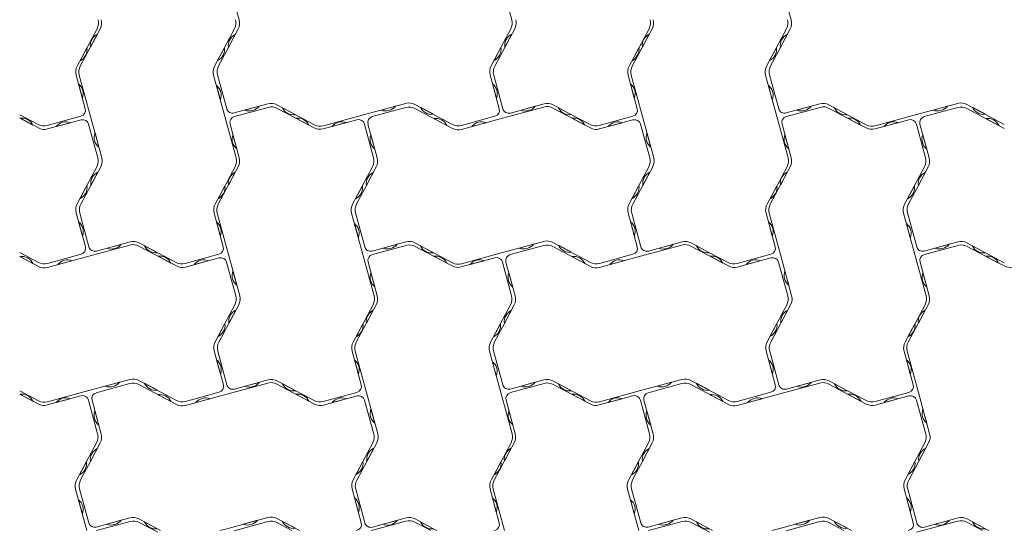
# Model space of a CAD drawing. Units: millimetres. Extents: x -17825 to -16025, y 34066 to 35868.
# Drawn here: x -17825 to -17022, y 34066 to 34484 of the extents above; entities that cross this region are included whole.
import ezdxf

# ---------------------------------------------------------------- set-up
doc = ezdxf.new("R2010")
doc.units = ezdxf.units.MM
doc.layers.add('Laatta', color=7, linetype='Continuous', lineweight=5)

msp = doc.modelspace()

# ---------------------------------------------------------------- linework, layer by layer
at = {"layer": 'Laatta'}
for p, q in [((-17646.07, 34483.75), (-17653.56, 34511.3)), ((-17431.38, 34511.3), (-17423.89, 34483.75)), ((-17196.07, 34483.75), (-17203.56, 34511.3)), ((-17778.21, 34446.11), (-17761.94, 34476.61)), ((-17759.36, 34476.61), (-17775.62, 34446.11)), ((-17767.37, 34461.58), (-17761.73, 34472.17)), ((-17649.82, 34476.61), (-17666.09, 34446.11)), ((-17654.87, 34461.36), (-17646.88, 34476.45)), ((-17654.86, 34461.38), (-17649.25, 34471.99)), ((-17437.74, 34446.11), (-17421.47, 34476.61)), ((-17424.71, 34476.45), (-17432.69, 34461.36)), ((-17429.49, 34461.58), (-17423.84, 34472.17)), ((-17328.21, 34446.11), (-17311.94, 34476.61)), ((-17309.36, 34476.61), (-17325.62, 34446.11)), ((-17317.37, 34461.58), (-17311.73, 34472.17)), ((-17199.82, 34476.61), (-17216.09, 34446.11)), ((-17204.87, 34461.36), (-17196.88, 34476.45)), ((-17204.86, 34461.38), (-17199.25, 34471.99)), ((-17770.22, 34461.15), (-17775.81, 34450.54)), ((-17658.07, 34461.14), (-17663.72, 34450.55)), ((-17662.86, 34446.27), (-17654.87, 34461.36)), ((-17432.69, 34461.36), (-17440.68, 34446.27)), ((-17432.71, 34461.34), (-17438.32, 34450.73)), ((-17320.22, 34461.15), (-17325.81, 34450.54)), ((-17208.07, 34461.14), (-17213.72, 34450.55)), ((-17212.86, 34446.27), (-17204.87, 34461.36)), ((-17771.58, 34411.35), (-17779.03, 34438.78)), ((-17767.3, 34405.11), (-17776.45, 34438.78)), ((-17657.77, 34405.11), (-17666.92, 34438.78)), ((-17656.18, 34411.42), (-17663.67, 34438.97)), ((-17441.49, 34438.97), (-17434, 34411.42)), ((-17431.11, 34411.35), (-17438.57, 34438.78)), ((-17321.58, 34411.35), (-17329.03, 34438.78)), ((-17317.3, 34405.11), (-17326.45, 34438.78)), ((-17207.77, 34405.11), (-17216.92, 34438.78)), ((-17206.18, 34411.42), (-17213.67, 34438.97)), ((-17777.08, 34431.61), (-17773.94, 34420.03)), ((-17664.58, 34430.2), (-17661.44, 34418.62)), ((-17439.51, 34431.68), (-17436.37, 34420.1)), ((-17327.08, 34431.61), (-17323.94, 34420.03)), ((-17214.58, 34430.2), (-17211.44, 34418.62)), ((-17650.05, 34407.9), (-17622.61, 34415.36)), ((-17615.28, 34414.53), (-17584.78, 34398.27)), ((-17543.78, 34406.59), (-17510.11, 34415.74)), ((-17472.28, 34398.65), (-17502.78, 34414.92)), ((-17397.43, 34415.32), (-17424.97, 34407.83)), ((-17375.03, 34406.52), (-17390.13, 34414.51)), ((-17200.05, 34407.9), (-17172.61, 34415.36)), ((-17165.28, 34414.53), (-17134.78, 34398.27)), ((-17093.78, 34406.59), (-17060.11, 34415.74)), ((-17022.28, 34398.65), (-17052.78, 34414.92)), ((-17809.94, 34398.53), (-17825.03, 34406.52)), ((-17649.97, 34405.01), (-17622.43, 34412.5)), ((-17629.78, 34413.41), (-17641.36, 34410.26)), ((-17615.13, 34411.69), (-17600.03, 34403.7)), ((-17600.25, 34406.52), (-17610.84, 34412.17)), ((-17543.78, 34406.59), (-17577.45, 34397.44)), ((-17537.55, 34404.94), (-17510.11, 34412.4)), ((-17518.69, 34413.41), (-17530.27, 34410.26)), ((-17502.78, 34411.57), (-17472.28, 34395.3)), ((-17487.75, 34406.9), (-17498.34, 34412.55)), ((-17431.28, 34403.63), (-17397.61, 34412.78)), ((-17404.71, 34413.34), (-17416.29, 34410.19)), ((-17359.78, 34395.69), (-17390.28, 34411.95)), ((-17375.05, 34406.53), (-17385.66, 34412.15)), ((-17359.94, 34398.53), (-17375.03, 34406.52)), ((-17199.97, 34405.01), (-17172.43, 34412.5)), ((-17179.78, 34413.41), (-17191.36, 34410.26)), ((-17165.13, 34411.69), (-17150.03, 34403.7)), ((-17150.25, 34406.52), (-17160.84, 34412.17)), ((-17093.78, 34406.59), (-17127.45, 34397.44)), ((-17087.55, 34404.94), (-17060.11, 34412.4)), ((-17068.69, 34413.41), (-17080.27, 34410.26)), ((-17052.78, 34411.57), (-17022.28, 34395.3)), ((-17037.75, 34406.9), (-17048.34, 34412.55)), ((-17809.78, 34395.69), (-17825.03, 34403.82)), ((-17824.83, 34403.67), (-17814.21, 34398.08)), ((-17775.09, 34405.21), (-17802.64, 34397.72)), ((-17775.02, 34402.32), (-17802.45, 34394.86)), ((-17795.28, 34396.81), (-17783.7, 34399.96)), ((-17768.88, 34398.8), (-17761.39, 34371.25)), ((-17767.3, 34405.11), (-17758.15, 34371.44)), ((-17657.77, 34405.11), (-17648.61, 34371.44)), ((-17653.49, 34398.87), (-17646.03, 34371.44)), ((-17600.03, 34403.7), (-17584.94, 34395.71)), ((-17600.01, 34403.69), (-17589.4, 34398.07)), ((-17577.64, 34394.9), (-17550.09, 34402.39)), ((-17570.35, 34396.88), (-17558.77, 34400.03)), ((-17543.95, 34398.87), (-17536.5, 34371.44)), ((-17533.57, 34371.25), (-17541.06, 34398.8)), ((-17487.31, 34403.32), (-17476.72, 34397.67)), ((-17437.52, 34405.28), (-17464.95, 34397.82)), ((-17431.28, 34403.63), (-17464.95, 34394.48)), ((-17456.37, 34396.81), (-17444.79, 34399.96)), ((-17374.83, 34403.67), (-17364.21, 34398.08)), ((-17325.09, 34405.21), (-17352.64, 34397.72)), ((-17325.02, 34402.32), (-17352.45, 34394.86)), ((-17345.28, 34396.81), (-17333.7, 34399.96)), ((-17318.88, 34398.8), (-17311.39, 34371.25)), ((-17317.3, 34405.11), (-17308.15, 34371.44)), ((-17207.77, 34405.11), (-17198.61, 34371.44)), ((-17203.49, 34398.87), (-17196.03, 34371.44)), ((-17150.03, 34403.7), (-17134.94, 34395.71)), ((-17150.01, 34403.69), (-17139.4, 34398.07)), ((-17127.64, 34394.9), (-17100.09, 34402.39)), ((-17120.35, 34396.88), (-17108.77, 34400.03)), ((-17093.95, 34398.87), (-17086.5, 34371.44)), ((-17083.57, 34371.25), (-17091.06, 34398.8)), ((-17037.31, 34403.32), (-17026.72, 34397.67)), ((-17760.48, 34380.02), (-17763.63, 34391.6)), ((-17647.98, 34378.61), (-17651.13, 34390.19)), ((-17535.55, 34378.54), (-17538.7, 34390.12)), ((-17310.48, 34380.02), (-17313.63, 34391.6)), ((-17197.98, 34378.61), (-17201.13, 34390.19)), ((-17085.55, 34378.54), (-17088.7, 34390.12)), ((-17775.24, 34333.61), (-17758.97, 34364.11)), ((-17762.21, 34363.95), (-17770.19, 34348.86)), ((-17766.99, 34349.08), (-17761.34, 34359.67)), ((-17665.71, 34333.61), (-17649.44, 34364.11)), ((-17646.86, 34364.11), (-17663.12, 34333.61)), ((-17654.87, 34349.08), (-17649.23, 34359.67)), ((-17537.32, 34364.11), (-17553.59, 34333.61)), ((-17542.37, 34348.86), (-17534.38, 34363.95)), ((-17542.36, 34348.88), (-17536.75, 34359.49)), ((-17325.24, 34333.61), (-17308.97, 34364.11)), ((-17312.21, 34363.95), (-17320.19, 34348.86)), ((-17316.99, 34349.08), (-17311.34, 34359.67)), ((-17215.71, 34333.61), (-17199.44, 34364.11)), ((-17196.86, 34364.11), (-17213.12, 34333.61)), ((-17204.87, 34349.08), (-17199.23, 34359.67)), ((-17087.32, 34364.11), (-17103.59, 34333.61)), ((-17092.37, 34348.86), (-17084.38, 34363.95)), ((-17092.36, 34348.88), (-17086.75, 34359.49)), ((-17770.19, 34348.86), (-17778.18, 34333.77)), ((-17770.21, 34348.84), (-17775.82, 34338.23)), ((-17657.72, 34348.65), (-17663.31, 34338.04)), ((-17545.57, 34348.64), (-17551.22, 34338.05)), ((-17550.36, 34333.77), (-17542.37, 34348.86)), ((-17320.19, 34348.86), (-17328.18, 34333.77)), ((-17320.21, 34348.84), (-17325.82, 34338.23)), ((-17207.72, 34348.65), (-17213.31, 34338.04)), ((-17095.57, 34348.64), (-17101.22, 34338.05)), ((-17100.36, 34333.77), (-17092.37, 34348.86)), ((-17778.99, 34326.47), (-17771.5, 34298.92)), ((-17768.61, 34298.85), (-17776.07, 34326.28)), ((-17659.08, 34298.85), (-17666.53, 34326.28)), ((-17654.8, 34292.61), (-17663.95, 34326.28)), ((-17545.27, 34292.61), (-17554.42, 34326.28)), ((-17543.68, 34298.92), (-17551.17, 34326.47)), ((-17328.99, 34326.47), (-17321.5, 34298.92)), ((-17318.61, 34298.85), (-17326.07, 34326.28)), ((-17209.08, 34298.85), (-17216.53, 34326.28)), ((-17204.8, 34292.61), (-17213.95, 34326.28)), ((-17095.27, 34292.61), (-17104.42, 34326.28)), ((-17093.68, 34298.92), (-17101.17, 34326.47)), ((-17777.01, 34319.18), (-17773.87, 34307.6)), ((-17664.58, 34319.11), (-17661.44, 34307.53)), ((-17552.08, 34317.7), (-17548.94, 34306.12)), ((-17327.01, 34319.18), (-17323.87, 34307.6)), ((-17214.58, 34319.11), (-17211.44, 34307.53)), ((-17102.08, 34317.7), (-17098.94, 34306.12)), ((-17734.93, 34302.82), (-17762.47, 34295.33)), ((-17712.53, 34294.02), (-17727.63, 34302.01)), ((-17537.55, 34295.4), (-17510.11, 34302.86)), ((-17502.78, 34302.03), (-17472.28, 34285.77)), ((-17431.28, 34294.09), (-17397.61, 34303.24)), ((-17359.78, 34286.15), (-17390.28, 34302.42)), ((-17284.93, 34302.82), (-17312.47, 34295.33)), ((-17262.53, 34294.02), (-17277.63, 34302.01)), ((-17087.55, 34295.4), (-17060.11, 34302.86)), ((-17052.78, 34302.03), (-17022.28, 34285.77)), ((-17809.78, 34286.15), (-17825.03, 34294.28)), ((-17768.78, 34291.13), (-17735.11, 34300.28)), ((-17742.21, 34300.84), (-17753.79, 34297.69)), ((-17697.28, 34283.19), (-17727.78, 34299.45)), ((-17712.55, 34294.03), (-17723.16, 34299.65)), ((-17697.44, 34286.03), (-17712.53, 34294.02)), ((-17537.47, 34292.51), (-17509.93, 34300)), ((-17517.28, 34300.91), (-17528.86, 34297.76)), ((-17502.63, 34299.19), (-17487.53, 34291.2)), ((-17487.75, 34294.02), (-17498.34, 34299.67)), ((-17431.28, 34294.09), (-17464.95, 34284.94)), ((-17425.05, 34292.44), (-17397.61, 34299.9)), ((-17406.19, 34300.91), (-17417.77, 34297.76)), ((-17390.28, 34299.07), (-17359.78, 34282.8)), ((-17375.25, 34294.4), (-17385.84, 34300.05)), ((-17318.78, 34291.13), (-17285.11, 34300.28)), ((-17292.21, 34300.84), (-17303.79, 34297.69)), ((-17247.28, 34283.19), (-17277.78, 34299.45)), ((-17262.55, 34294.03), (-17273.16, 34299.65)), ((-17247.44, 34286.03), (-17262.53, 34294.02)), ((-17087.47, 34292.51), (-17059.93, 34300)), ((-17067.28, 34300.91), (-17078.86, 34297.76)), ((-17052.63, 34299.19), (-17037.53, 34291.2)), ((-17037.75, 34294.02), (-17048.34, 34299.67)), ((-17825.03, 34290.94), (-17809.78, 34282.8)), ((-17824.81, 34290.82), (-17814.22, 34285.17)), ((-17775.02, 34292.78), (-17802.45, 34285.32)), ((-17768.78, 34291.13), (-17802.45, 34281.98)), ((-17793.87, 34284.31), (-17782.29, 34287.46)), ((-17712.33, 34291.17), (-17701.71, 34285.58)), ((-17662.59, 34292.71), (-17690.14, 34285.22)), ((-17662.52, 34289.82), (-17689.95, 34282.36)), ((-17682.78, 34284.31), (-17671.2, 34287.46)), ((-17656.38, 34286.3), (-17648.89, 34258.75)), ((-17654.8, 34292.61), (-17645.65, 34258.94)), ((-17545.27, 34292.61), (-17536.11, 34258.94)), ((-17540.99, 34286.37), (-17533.53, 34258.94)), ((-17487.53, 34291.2), (-17472.44, 34283.21)), ((-17487.51, 34291.19), (-17476.9, 34285.57)), ((-17465.14, 34282.4), (-17437.59, 34289.89)), ((-17457.85, 34284.38), (-17446.27, 34287.53)), ((-17431.45, 34286.37), (-17424, 34258.94)), ((-17421.07, 34258.75), (-17428.56, 34286.3)), ((-17374.81, 34290.82), (-17364.22, 34285.17)), ((-17325.02, 34292.78), (-17352.45, 34285.32)), ((-17318.78, 34291.13), (-17352.45, 34281.98)), ((-17343.87, 34284.31), (-17332.29, 34287.46)), ((-17262.33, 34291.17), (-17251.71, 34285.58)), ((-17212.59, 34292.71), (-17240.14, 34285.22)), ((-17212.52, 34289.82), (-17239.95, 34282.36)), ((-17232.78, 34284.31), (-17221.2, 34287.46)), ((-17206.38, 34286.3), (-17198.89, 34258.75)), ((-17204.8, 34292.61), (-17195.65, 34258.94)), ((-17095.27, 34292.61), (-17086.11, 34258.94)), ((-17090.99, 34286.37), (-17083.53, 34258.94)), ((-17037.53, 34291.2), (-17022.44, 34283.21)), ((-17037.51, 34291.19), (-17026.9, 34285.57)), ((-17647.98, 34267.52), (-17651.13, 34279.1)), ((-17535.48, 34266.11), (-17538.63, 34277.69)), ((-17423.05, 34266.04), (-17426.2, 34277.62)), ((-17197.98, 34267.52), (-17201.13, 34279.1)), ((-17085.48, 34266.11), (-17088.63, 34277.69)), ((-17662.74, 34221.11), (-17646.47, 34251.61)), ((-17649.71, 34251.45), (-17657.69, 34236.36)), ((-17654.49, 34236.58), (-17648.84, 34247.17)), ((-17553.21, 34221.11), (-17536.94, 34251.61)), ((-17534.36, 34251.61), (-17550.62, 34221.11)), ((-17542.37, 34236.58), (-17536.73, 34247.17)), ((-17424.82, 34251.61), (-17441.09, 34221.11)), ((-17429.87, 34236.36), (-17421.88, 34251.45)), ((-17429.86, 34236.38), (-17424.25, 34246.99)), ((-17212.74, 34221.11), (-17196.47, 34251.61)), ((-17199.71, 34251.45), (-17207.69, 34236.36)), ((-17204.49, 34236.58), (-17198.84, 34247.17)), ((-17103.21, 34221.11), (-17086.94, 34251.61)), ((-17084.36, 34251.61), (-17100.62, 34221.11)), ((-17092.37, 34236.58), (-17086.73, 34247.17)), ((-17657.69, 34236.36), (-17665.68, 34221.27)), ((-17657.71, 34236.34), (-17663.32, 34225.73)), ((-17545.22, 34236.15), (-17550.81, 34225.54)), ((-17433.07, 34236.14), (-17438.72, 34225.55)), ((-17437.86, 34221.27), (-17429.87, 34236.36)), ((-17207.69, 34236.36), (-17215.68, 34221.27)), ((-17207.71, 34236.34), (-17213.32, 34225.73)), ((-17095.22, 34236.15), (-17100.81, 34225.54)), ((-17666.49, 34213.97), (-17659, 34186.42)), ((-17656.11, 34186.35), (-17663.57, 34213.78)), ((-17546.58, 34186.35), (-17554.03, 34213.78)), ((-17542.3, 34180.11), (-17551.45, 34213.78)), ((-17432.77, 34180.11), (-17441.92, 34213.78)), ((-17431.18, 34186.42), (-17438.67, 34213.97)), ((-17216.49, 34213.97), (-17209, 34186.42)), ((-17206.11, 34186.35), (-17213.57, 34213.78)), ((-17096.58, 34186.35), (-17104.03, 34213.78)), ((-17092.3, 34180.11), (-17101.45, 34213.78)), ((-17664.51, 34206.68), (-17661.37, 34195.1)), ((-17552.08, 34206.61), (-17548.94, 34195.03)), ((-17439.58, 34205.2), (-17436.44, 34193.62)), ((-17214.51, 34206.68), (-17211.37, 34195.1)), ((-17102.08, 34206.61), (-17098.94, 34195.03)), ((-17768.78, 34181.59), (-17735.11, 34190.74)), ((-17697.28, 34173.65), (-17727.78, 34189.92)), ((-17622.43, 34190.32), (-17649.97, 34182.83)), ((-17600.03, 34181.52), (-17615.13, 34189.51)), ((-17425.05, 34182.9), (-17397.61, 34190.36)), ((-17390.28, 34189.53), (-17359.78, 34173.27)), ((-17318.78, 34181.59), (-17285.11, 34190.74)), ((-17247.28, 34173.65), (-17277.78, 34189.92)), ((-17172.43, 34190.32), (-17199.97, 34182.83)), ((-17150.03, 34181.52), (-17165.13, 34189.51)), ((-17825.03, 34181.4), (-17809.78, 34173.27)), ((-17768.78, 34181.59), (-17802.45, 34172.44)), ((-17762.55, 34179.94), (-17735.11, 34187.4)), ((-17743.69, 34188.41), (-17755.27, 34185.26)), ((-17727.78, 34186.57), (-17697.28, 34170.3)), ((-17712.75, 34181.9), (-17723.34, 34187.55)), ((-17656.28, 34178.63), (-17622.61, 34187.78)), ((-17629.71, 34188.34), (-17641.29, 34185.19)), ((-17584.78, 34170.69), (-17615.28, 34186.95)), ((-17600.05, 34181.53), (-17610.66, 34187.15)), ((-17584.94, 34173.53), (-17600.03, 34181.52)), ((-17424.97, 34180.01), (-17397.43, 34187.5)), ((-17404.78, 34188.41), (-17416.36, 34185.26)), ((-17390.13, 34186.69), (-17375.03, 34178.7)), ((-17375.25, 34181.52), (-17385.84, 34187.17)), ((-17318.78, 34181.59), (-17352.45, 34172.44)), ((-17312.55, 34179.94), (-17285.11, 34187.4)), ((-17293.69, 34188.41), (-17305.27, 34185.26)), ((-17277.78, 34186.57), (-17247.28, 34170.3)), ((-17262.75, 34181.9), (-17273.34, 34187.55)), ((-17206.28, 34178.63), (-17172.61, 34187.78)), ((-17179.71, 34188.34), (-17191.29, 34185.19)), ((-17134.78, 34170.69), (-17165.28, 34186.95)), ((-17150.05, 34181.53), (-17160.66, 34187.15)), ((-17134.94, 34173.53), (-17150.03, 34181.52)), ((-17825.03, 34178.7), (-17809.94, 34170.71)), ((-17825.01, 34178.69), (-17814.4, 34173.07)), ((-17802.64, 34169.9), (-17775.09, 34177.39)), ((-17795.35, 34171.88), (-17783.77, 34175.03)), ((-17768.95, 34173.87), (-17761.5, 34146.44)), ((-17758.57, 34146.25), (-17766.06, 34173.8)), ((-17712.31, 34178.32), (-17701.72, 34172.67)), ((-17662.52, 34180.28), (-17689.95, 34172.82)), ((-17656.28, 34178.63), (-17689.95, 34169.48)), ((-17681.37, 34171.81), (-17669.79, 34174.96)), ((-17599.83, 34178.67), (-17589.21, 34173.08)), ((-17550.09, 34180.21), (-17577.64, 34172.72)), ((-17550.02, 34177.32), (-17577.45, 34169.86)), ((-17570.28, 34171.81), (-17558.7, 34174.96)), ((-17543.88, 34173.8), (-17536.39, 34146.25)), ((-17542.3, 34180.11), (-17533.15, 34146.44)), ((-17432.77, 34180.11), (-17423.61, 34146.44)), ((-17428.49, 34173.87), (-17421.03, 34146.44)), ((-17375.03, 34178.7), (-17359.94, 34170.71)), ((-17375.01, 34178.69), (-17364.4, 34173.07)), ((-17352.64, 34169.9), (-17325.09, 34177.39)), ((-17345.35, 34171.88), (-17333.77, 34175.03)), ((-17318.95, 34173.87), (-17311.5, 34146.44)), ((-17308.57, 34146.25), (-17316.06, 34173.8)), ((-17262.31, 34178.32), (-17251.72, 34172.67)), ((-17212.52, 34180.28), (-17239.95, 34172.82)), ((-17206.28, 34178.63), (-17239.95, 34169.48)), ((-17231.37, 34171.81), (-17219.79, 34174.96)), ((-17149.83, 34178.67), (-17139.21, 34173.08)), ((-17100.09, 34180.21), (-17127.64, 34172.72)), ((-17100.02, 34177.32), (-17127.45, 34169.86)), ((-17120.28, 34171.81), (-17108.7, 34174.96)), ((-17093.88, 34173.8), (-17086.39, 34146.25)), ((-17092.3, 34180.11), (-17083.15, 34146.44)), ((-17760.55, 34153.54), (-17763.7, 34165.12)), ((-17535.48, 34155.02), (-17538.63, 34166.6)), ((-17422.98, 34153.61), (-17426.13, 34165.19)), ((-17310.55, 34153.54), (-17313.7, 34165.12)), ((-17085.48, 34155.02), (-17088.63, 34166.6)), ((-17762.32, 34139.11), (-17778.59, 34108.61)), ((-17767.37, 34123.86), (-17759.38, 34138.95)), ((-17767.36, 34123.88), (-17761.75, 34134.49)), ((-17550.24, 34108.61), (-17533.97, 34139.11)), ((-17537.21, 34138.95), (-17545.19, 34123.86)), ((-17541.99, 34124.08), (-17536.34, 34134.67)), ((-17440.71, 34108.61), (-17424.44, 34139.11)), ((-17421.86, 34139.11), (-17438.12, 34108.61)), ((-17429.87, 34124.08), (-17424.23, 34134.67)), ((-17312.32, 34139.11), (-17328.59, 34108.61)), ((-17317.37, 34123.86), (-17309.38, 34138.95)), ((-17317.36, 34123.88), (-17311.75, 34134.49)), ((-17100.24, 34108.61), (-17083.97, 34139.11)), ((-17087.21, 34138.95), (-17095.19, 34123.86)), ((-17091.99, 34124.08), (-17086.34, 34134.67)), ((-17770.57, 34123.64), (-17776.22, 34113.05)), ((-17775.36, 34108.77), (-17767.37, 34123.86)), ((-17545.19, 34123.86), (-17553.18, 34108.77)), ((-17545.21, 34123.84), (-17550.82, 34113.23)), ((-17432.72, 34123.65), (-17438.31, 34113.04)), ((-17320.57, 34123.64), (-17326.22, 34113.05)), ((-17325.36, 34108.77), (-17317.37, 34123.86)), ((-17095.19, 34123.86), (-17103.18, 34108.77)), ((-17095.21, 34123.84), (-17100.82, 34113.23)), ((-17770.27, 34067.61), (-17779.42, 34101.28)), ((-17768.68, 34073.92), (-17776.17, 34101.47)), ((-17553.99, 34101.47), (-17546.5, 34073.92)), ((-17543.61, 34073.85), (-17551.07, 34101.28)), ((-17434.08, 34073.85), (-17441.53, 34101.28)), ((-17429.8, 34067.61), (-17438.95, 34101.28)), ((-17320.27, 34067.61), (-17329.42, 34101.28)), ((-17318.68, 34073.92), (-17326.17, 34101.47)), ((-17103.99, 34101.47), (-17096.5, 34073.92)), ((-17093.61, 34073.85), (-17101.07, 34101.28)), ((-17552.01, 34094.18), (-17548.87, 34082.6)), ((-17439.58, 34094.11), (-17436.44, 34082.53)), ((-17102.01, 34094.18), (-17098.87, 34082.6)), ((-17777.08, 34092.7), (-17773.94, 34081.12)), ((-17327.08, 34092.7), (-17323.94, 34081.12)), ((-17762.55, 34070.4), (-17735.11, 34077.86)), ((-17727.78, 34077.03), (-17710.11, 34067.61)), ((-17656.28, 34069.09), (-17622.61, 34078.24)), ((-17596.89, 34067.61), (-17615.28, 34077.42)), ((-17509.93, 34077.82), (-17537.47, 34070.33)), ((-17487.53, 34069.02), (-17502.63, 34077.01)), ((-17312.55, 34070.4), (-17285.11, 34077.86)), ((-17277.78, 34077.03), (-17260.11, 34067.61)), ((-17206.28, 34069.09), (-17172.61, 34078.24)), ((-17146.89, 34067.61), (-17165.28, 34077.42)), ((-17059.93, 34077.82), (-17087.47, 34070.33)), ((-17037.53, 34069.02), (-17052.63, 34077.01)), ((-17762.47, 34067.51), (-17734.93, 34075)), ((-17742.28, 34075.91), (-17753.86, 34072.76)), ((-17727.63, 34074.19), (-17712.53, 34066.2)), ((-17712.75, 34069.02), (-17723.34, 34074.67)), ((-17656.28, 34069.09), (-17661.74, 34067.61)), ((-17650.05, 34067.44), (-17622.61, 34074.9)), ((-17631.19, 34075.91), (-17642.77, 34072.76)), ((-17615.28, 34074.07), (-17603.17, 34067.61)), ((-17600.25, 34069.4), (-17610.84, 34075.05)), ((-17538.33, 34067.61), (-17510.11, 34075.28)), ((-17517.21, 34075.84), (-17528.79, 34072.69)), ((-17489.95, 34067.61), (-17502.78, 34074.45)), ((-17487.55, 34069.03), (-17498.16, 34074.65)), ((-17484.87, 34067.61), (-17487.53, 34069.02)), ((-17312.47, 34067.51), (-17284.93, 34075)), ((-17292.28, 34075.91), (-17303.86, 34072.76)), ((-17277.63, 34074.19), (-17262.53, 34066.2)), ((-17262.75, 34069.02), (-17273.34, 34074.67)), ((-17206.28, 34069.09), (-17211.74, 34067.61)), ((-17200.05, 34067.44), (-17172.61, 34074.9)), ((-17181.19, 34075.91), (-17192.77, 34072.76)), ((-17165.28, 34074.07), (-17153.17, 34067.61)), ((-17150.25, 34069.4), (-17160.84, 34075.05)), ((-17093.78, 34066.13), (-17060.11, 34075.28)), ((-17067.21, 34075.84), (-17078.79, 34072.69)), ((-17039.95, 34067.61), (-17052.78, 34074.45)), ((-17037.55, 34069.03), (-17048.16, 34074.65)), ((-17034.87, 34067.61), (-17037.53, 34069.02)), ((-17550.02, 34067.78), (-17550.65, 34067.61)), ((-17437.59, 34067.71), (-17437.96, 34067.61)), ((-17100.02, 34067.78), (-17100.65, 34067.61))]:
    msp.add_line(p, q, dxfattribs=at)
for centre, radius, start, end in [((-17770.76, 34481.32), 10, 331.92702, 15.20492), ((-17768.18, 34481.32), 10, 331.92702, 15.20492), ((-17658.65, 34481.32), 10, 331.92702, 15.20492), ((-17655.72, 34481.13), 10, 332.11231, 15.20492), ((-17433.54, 34481.13), 10, 332.11231, 15.20492), ((-17430.3, 34481.32), 10, 331.92702, 15.20492), ((-17320.76, 34481.32), 10, 331.92702, 15.20492), ((-17318.18, 34481.32), 10, 331.92702, 15.20492), ((-17208.65, 34481.32), 10, 331.92702, 15.20492), ((-17205.72, 34481.13), 10, 332.11231, 15.20492), ((-17757.49, 34463.11), 10, 115.05713, 188.79692), ((-17644.98, 34462.94), 10, 115.24242, 188.98221), ((-17419.61, 34463.11), 10, 115.05713, 188.79692), ((-17307.49, 34463.11), 10, 115.05713, 188.79692), ((-17194.98, 34462.94), 10, 115.24242, 188.98221), ((-17780.09, 34459.57), 10, 295.35471, 9.09451), ((-17667.96, 34459.61), 10, 295.05713, 8.79692), ((-17442.58, 34459.78), 10, 295.24242, 8.98221), ((-17330.09, 34459.57), 10, 295.35471, 9.09451), ((-17217.96, 34459.61), 10, 295.05713, 8.79692), ((-17769.38, 34441.4), 10, 151.92702, 195.20492), ((-17766.8, 34441.4), 10, 151.92702, 195.20492), ((-17657.27, 34441.4), 10, 151.92702, 195.20492), ((-17654.02, 34441.59), 10, 152.11231, 195.20492), ((-17431.84, 34441.59), 10, 152.11231, 195.20492), ((-17428.92, 34441.4), 10, 151.92702, 195.20492), ((-17319.38, 34441.4), 10, 151.92702, 195.20492), ((-17316.8, 34441.4), 10, 151.92702, 195.20492), ((-17207.27, 34441.4), 10, 151.92702, 195.20492), ((-17204.02, 34441.59), 10, 152.11231, 195.20492), ((-17783.23, 34423.72), 10, 338.33502, 52.07482), ((-17670.73, 34422.31), 10, 338.33502, 52.07482), ((-17445.66, 34423.79), 10, 338.33502, 52.07482), ((-17333.23, 34423.72), 10, 338.33502, 52.07482), ((-17220.73, 34422.31), 10, 338.33502, 52.07482), ((-17619.99, 34405.71), 10, 61.92702, 105.20492), ((-17507.49, 34406.09), 10, 61.92702, 105.20492), ((-17394.8, 34405.67), 10, 62.11231, 105.20492), ((-17169.99, 34405.71), 10, 61.92702, 105.20492), ((-17057.49, 34406.09), 10, 61.92702, 105.20492), ((-17776.4, 34410.03), 5, 285.20492, 15.20492), ((-17651.36, 34412.73), 5, 195.20492, 285.20492), ((-17637.67, 34419.56), 10, 248.33502, 322.07482), ((-17619.8, 34402.85), 10, 62.11231, 105.20492), ((-17601.78, 34416.4), 10, 205.05713, 278.79692), ((-17526.58, 34419.56), 10, 248.33502, 322.07482), ((-17507.49, 34402.75), 10, 61.92702, 105.20492), ((-17489.28, 34416.78), 10, 205.05713, 278.79692), ((-17438.83, 34410.11), 5, 285.20492, 15.20492), ((-17426.29, 34412.66), 5, 195.20492, 285.20492), ((-17412.6, 34419.49), 10, 248.33502, 322.07482), ((-17394.99, 34403.13), 10, 61.92702, 105.20492), ((-17376.62, 34416.41), 10, 205.24242, 278.98221), ((-17326.4, 34410.03), 5, 285.20492, 15.20492), ((-17201.36, 34412.73), 5, 195.20492, 285.20492), ((-17187.67, 34419.56), 10, 248.33502, 322.07482), ((-17169.8, 34402.85), 10, 62.11231, 105.20492), ((-17151.78, 34416.4), 10, 205.05713, 278.79692), ((-17076.58, 34419.56), 10, 248.33502, 322.07482), ((-17057.49, 34402.75), 10, 61.92702, 105.20492), ((-17039.28, 34416.78), 10, 205.05713, 278.79692), ((-17823.25, 34393.8), 10, 25.35471, 99.09451), ((-17805.26, 34407.37), 10, 242.11231, 285.20492), ((-17787.4, 34390.66), 10, 68.33502, 142.07482), ((-17773.71, 34397.49), 5, 15.20492, 105.20492), ((-17648.66, 34400.19), 5, 105.20492, 195.20492), ((-17598.45, 34393.81), 10, 25.24242, 98.98221), ((-17580.08, 34407.09), 10, 241.92702, 285.20492), ((-17562.47, 34390.73), 10, 68.33502, 142.07482), ((-17548.78, 34397.56), 5, 15.20492, 105.20492), ((-17536.23, 34400.11), 5, 105.20492, 195.20492), ((-17485.78, 34393.44), 10, 25.05713, 98.79692), ((-17467.58, 34407.47), 10, 241.92702, 285.20492), ((-17448.48, 34390.66), 10, 68.33502, 142.07482), ((-17373.25, 34393.8), 10, 25.35471, 99.09451), ((-17355.26, 34407.37), 10, 242.11231, 285.20492), ((-17337.4, 34390.66), 10, 68.33502, 142.07482), ((-17323.71, 34397.49), 5, 15.20492, 105.20492), ((-17198.66, 34400.19), 5, 105.20492, 195.20492), ((-17148.45, 34393.81), 10, 25.24242, 98.98221), ((-17130.08, 34407.09), 10, 241.92702, 285.20492), ((-17112.47, 34390.73), 10, 68.33502, 142.07482), ((-17098.78, 34397.56), 5, 15.20492, 105.20492), ((-17086.23, 34400.11), 5, 105.20492, 195.20492), ((-17035.78, 34393.44), 10, 25.05713, 98.79692), ((-17805.08, 34404.51), 10, 241.92702, 285.20492), ((-17754.33, 34387.91), 10, 158.33502, 232.07482), ((-17641.83, 34386.5), 10, 158.33502, 232.07482), ((-17580.26, 34404.55), 10, 242.11231, 285.20492), ((-17529.41, 34386.43), 10, 158.33502, 232.07482), ((-17467.58, 34404.13), 10, 241.92702, 285.20492), ((-17355.08, 34404.51), 10, 241.92702, 285.20492), ((-17304.33, 34387.91), 10, 158.33502, 232.07482), ((-17191.83, 34386.5), 10, 158.33502, 232.07482), ((-17130.26, 34404.55), 10, 242.11231, 285.20492), ((-17079.41, 34386.43), 10, 158.33502, 232.07482), ((-17771.04, 34368.63), 10, 332.11231, 15.20492), ((-17767.8, 34368.82), 10, 331.92702, 15.20492), ((-17658.26, 34368.82), 10, 331.92702, 15.20492), ((-17655.68, 34368.82), 10, 331.92702, 15.20492), ((-17546.15, 34368.82), 10, 331.92702, 15.20492), ((-17543.22, 34368.63), 10, 332.11231, 15.20492), ((-17321.04, 34368.63), 10, 332.11231, 15.20492), ((-17317.8, 34368.82), 10, 331.92702, 15.20492), ((-17208.26, 34368.82), 10, 331.92702, 15.20492), ((-17205.68, 34368.82), 10, 331.92702, 15.20492), ((-17096.15, 34368.82), 10, 331.92702, 15.20492), ((-17093.22, 34368.63), 10, 332.11231, 15.20492), ((-17757.11, 34350.61), 10, 115.05713, 188.79692), ((-17644.99, 34350.61), 10, 115.05713, 188.79692), ((-17532.48, 34350.44), 10, 115.24242, 188.98221), ((-17307.11, 34350.61), 10, 115.05713, 188.79692), ((-17194.99, 34350.61), 10, 115.05713, 188.79692), ((-17082.48, 34350.44), 10, 115.24242, 188.98221), ((-17780.08, 34347.28), 10, 295.24242, 8.98221), ((-17667.59, 34347.07), 10, 295.35471, 9.09451), ((-17555.46, 34347.11), 10, 295.05713, 8.79692), ((-17330.08, 34347.28), 10, 295.24242, 8.98221), ((-17217.59, 34347.07), 10, 295.35471, 9.09451), ((-17105.46, 34347.11), 10, 295.05713, 8.79692), ((-17769.34, 34329.09), 10, 152.11231, 195.20492), ((-17766.42, 34328.9), 10, 151.92702, 195.20492), ((-17656.88, 34328.9), 10, 151.92702, 195.20492), ((-17654.3, 34328.9), 10, 151.92702, 195.20492), ((-17544.77, 34328.9), 10, 151.92702, 195.20492), ((-17541.52, 34329.09), 10, 152.11231, 195.20492), ((-17319.34, 34329.09), 10, 152.11231, 195.20492), ((-17316.42, 34328.9), 10, 151.92702, 195.20492), ((-17206.88, 34328.9), 10, 151.92702, 195.20492), ((-17204.3, 34328.9), 10, 151.92702, 195.20492), ((-17094.77, 34328.9), 10, 151.92702, 195.20492), ((-17091.52, 34329.09), 10, 152.11231, 195.20492), ((-17783.16, 34311.29), 10, 338.33502, 52.07482), ((-17670.73, 34311.22), 10, 338.33502, 52.07482), ((-17558.23, 34309.81), 10, 338.33502, 52.07482), ((-17333.16, 34311.29), 10, 338.33502, 52.07482), ((-17220.73, 34311.22), 10, 338.33502, 52.07482), ((-17108.23, 34309.81), 10, 338.33502, 52.07482), ((-17732.3, 34293.17), 10, 62.11231, 105.20492), ((-17507.49, 34293.21), 10, 61.92702, 105.20492), ((-17394.99, 34293.59), 10, 61.92702, 105.20492), ((-17282.3, 34293.17), 10, 62.11231, 105.20492), ((-17057.49, 34293.21), 10, 61.92702, 105.20492), ((-17776.33, 34297.61), 5, 285.20492, 15.20492), ((-17763.79, 34300.16), 5, 195.20492, 285.20492), ((-17750.1, 34306.99), 10, 248.33502, 322.07482), ((-17732.49, 34290.63), 10, 61.92702, 105.20492), ((-17714.12, 34303.91), 10, 205.24242, 278.98221), ((-17663.9, 34297.53), 5, 285.20492, 15.20492), ((-17538.86, 34300.23), 5, 195.20492, 285.20492), ((-17525.17, 34307.06), 10, 248.33502, 322.07482), ((-17507.3, 34290.35), 10, 62.11231, 105.20492), ((-17489.28, 34303.9), 10, 205.05713, 278.79692), ((-17414.08, 34307.06), 10, 248.33502, 322.07482), ((-17394.99, 34290.25), 10, 61.92702, 105.20492), ((-17376.78, 34304.28), 10, 205.05713, 278.79692), ((-17326.33, 34297.61), 5, 285.20492, 15.20492), ((-17313.79, 34300.16), 5, 195.20492, 285.20492), ((-17300.1, 34306.99), 10, 248.33502, 322.07482), ((-17282.49, 34290.63), 10, 61.92702, 105.20492), ((-17264.12, 34303.91), 10, 205.24242, 278.98221), ((-17213.9, 34297.53), 5, 285.20492, 15.20492), ((-17088.86, 34300.23), 5, 195.20492, 285.20492), ((-17075.17, 34307.06), 10, 248.33502, 322.07482), ((-17057.3, 34290.35), 10, 62.11231, 105.20492), ((-17039.28, 34303.9), 10, 205.05713, 278.79692), ((-17823.28, 34280.94), 10, 25.05713, 98.79692), ((-17805.08, 34294.97), 10, 241.92702, 285.20492), ((-17785.98, 34278.16), 10, 68.33502, 142.07482), ((-17710.75, 34281.3), 10, 25.35471, 99.09451), ((-17692.76, 34294.87), 10, 242.11231, 285.20492), ((-17674.9, 34278.16), 10, 68.33502, 142.07482), ((-17661.21, 34284.99), 5, 15.20492, 105.20492), ((-17536.16, 34287.69), 5, 105.20492, 195.20492), ((-17485.95, 34281.31), 10, 25.24242, 98.98221), ((-17467.58, 34294.59), 10, 241.92702, 285.20492), ((-17449.97, 34278.23), 10, 68.33502, 142.07482), ((-17436.28, 34285.06), 5, 15.20492, 105.20492), ((-17423.73, 34287.61), 5, 105.20492, 195.20492), ((-17373.28, 34280.94), 10, 25.05713, 98.79692), ((-17355.08, 34294.97), 10, 241.92702, 285.20492), ((-17335.98, 34278.16), 10, 68.33502, 142.07482), ((-17260.75, 34281.3), 10, 25.35471, 99.09451), ((-17242.76, 34294.87), 10, 242.11231, 285.20492), ((-17224.9, 34278.16), 10, 68.33502, 142.07482), ((-17211.21, 34284.99), 5, 15.20492, 105.20492), ((-17086.16, 34287.69), 5, 105.20492, 195.20492), ((-17035.95, 34281.31), 10, 25.24242, 98.98221), ((-17805.08, 34291.63), 10, 241.92702, 285.20492), ((-17692.58, 34292.01), 10, 241.92702, 285.20492), ((-17641.83, 34275.41), 10, 158.33502, 232.07482), ((-17529.33, 34274), 10, 158.33502, 232.07482), ((-17467.76, 34292.05), 10, 242.11231, 285.20492), ((-17416.91, 34273.93), 10, 158.33502, 232.07482), ((-17355.08, 34291.63), 10, 241.92702, 285.20492), ((-17242.58, 34292.01), 10, 241.92702, 285.20492), ((-17191.83, 34275.41), 10, 158.33502, 232.07482), ((-17079.33, 34274), 10, 158.33502, 232.07482), ((-17017.76, 34292.05), 10, 242.11231, 285.20492), ((-17658.54, 34256.13), 10, 332.11231, 15.20492), ((-17655.3, 34256.32), 10, 331.92702, 15.20492), ((-17545.76, 34256.32), 10, 331.92702, 15.20492), ((-17543.18, 34256.32), 10, 331.92702, 15.20492), ((-17433.65, 34256.32), 10, 331.92702, 15.20492), ((-17430.72, 34256.13), 10, 332.11231, 15.20492), ((-17208.54, 34256.13), 10, 332.11231, 15.20492), ((-17205.3, 34256.32), 10, 331.92702, 15.20492), ((-17095.76, 34256.32), 10, 331.92702, 15.20492), ((-17093.18, 34256.32), 10, 331.92702, 15.20492), ((-17644.61, 34238.11), 10, 115.05713, 188.79692), ((-17532.49, 34238.11), 10, 115.05713, 188.79692), ((-17419.98, 34237.94), 10, 115.24242, 188.98221), ((-17194.61, 34238.11), 10, 115.05713, 188.79692), ((-17082.49, 34238.11), 10, 115.05713, 188.79692), ((-17667.58, 34234.78), 10, 295.24242, 8.98221), ((-17555.09, 34234.57), 10, 295.35471, 9.09451), ((-17442.96, 34234.61), 10, 295.05713, 8.79692), ((-17217.58, 34234.78), 10, 295.24242, 8.98221), ((-17105.09, 34234.57), 10, 295.35471, 9.09451), ((-17656.84, 34216.59), 10, 152.11231, 195.20492), ((-17429.02, 34216.59), 10, 152.11231, 195.20492), ((-17206.84, 34216.59), 10, 152.11231, 195.20492), ((-17653.92, 34216.4), 10, 151.92702, 195.20492), ((-17544.38, 34216.4), 10, 151.92702, 195.20492), ((-17541.8, 34216.4), 10, 151.92702, 195.20492), ((-17432.27, 34216.4), 10, 151.92702, 195.20492), ((-17203.92, 34216.4), 10, 151.92702, 195.20492), ((-17094.38, 34216.4), 10, 151.92702, 195.20492), ((-17091.8, 34216.4), 10, 151.92702, 195.20492), ((-17670.66, 34198.79), 10, 338.33502, 52.07482), ((-17558.23, 34198.72), 10, 338.33502, 52.07482), ((-17445.73, 34197.31), 10, 338.33502, 52.07482), ((-17220.66, 34198.79), 10, 338.33502, 52.07482), ((-17108.23, 34198.72), 10, 338.33502, 52.07482), ((-17732.49, 34181.09), 10, 61.92702, 105.20492), ((-17619.8, 34180.67), 10, 62.11231, 105.20492), ((-17394.99, 34180.71), 10, 61.92702, 105.20492), ((-17282.49, 34181.09), 10, 61.92702, 105.20492), ((-17169.8, 34180.67), 10, 62.11231, 105.20492), ((-17751.58, 34194.56), 10, 248.33502, 322.07482), ((-17732.49, 34177.75), 10, 61.92702, 105.20492), ((-17714.28, 34191.78), 10, 205.05713, 278.79692), ((-17663.83, 34185.11), 5, 285.20492, 15.20492), ((-17651.29, 34187.66), 5, 195.20492, 285.20492), ((-17637.6, 34194.49), 10, 248.33502, 322.07482), ((-17619.99, 34178.13), 10, 61.92702, 105.20492), ((-17601.62, 34191.41), 10, 205.24242, 278.98221), ((-17551.4, 34185.03), 5, 285.20492, 15.20492), ((-17426.36, 34187.73), 5, 195.20492, 285.20492), ((-17412.67, 34194.56), 10, 248.33502, 322.07482), ((-17394.8, 34177.85), 10, 62.11231, 105.20492), ((-17376.78, 34191.4), 10, 205.05713, 278.79692), ((-17301.58, 34194.56), 10, 248.33502, 322.07482), ((-17282.49, 34177.75), 10, 61.92702, 105.20492), ((-17264.28, 34191.78), 10, 205.05713, 278.79692), ((-17213.83, 34185.11), 5, 285.20492, 15.20492), ((-17201.29, 34187.66), 5, 195.20492, 285.20492), ((-17187.6, 34194.49), 10, 248.33502, 322.07482), ((-17169.99, 34178.13), 10, 61.92702, 105.20492), ((-17151.62, 34191.41), 10, 205.24242, 278.98221), ((-17101.4, 34185.03), 5, 285.20492, 15.20492), ((-17823.45, 34168.81), 10, 25.24242, 98.98221), ((-17805.08, 34182.09), 10, 241.92702, 285.20492), ((-17787.47, 34165.73), 10, 68.33502, 142.07482), ((-17773.78, 34172.56), 5, 15.20492, 105.20492), ((-17761.23, 34175.11), 5, 105.20492, 195.20492), ((-17710.78, 34168.44), 10, 25.05713, 98.79692), ((-17692.58, 34182.47), 10, 241.92702, 285.20492), ((-17673.48, 34165.66), 10, 68.33502, 142.07482), ((-17598.25, 34168.8), 10, 25.35471, 99.09451), ((-17580.26, 34182.37), 10, 242.11231, 285.20492), ((-17562.4, 34165.66), 10, 68.33502, 142.07482), ((-17548.71, 34172.49), 5, 15.20492, 105.20492), ((-17423.66, 34175.19), 5, 105.20492, 195.20492), ((-17373.45, 34168.81), 10, 25.24242, 98.98221), ((-17355.08, 34182.09), 10, 241.92702, 285.20492), ((-17337.47, 34165.73), 10, 68.33502, 142.07482), ((-17323.78, 34172.56), 5, 15.20492, 105.20492), ((-17311.23, 34175.11), 5, 105.20492, 195.20492), ((-17260.78, 34168.44), 10, 25.05713, 98.79692), ((-17242.58, 34182.47), 10, 241.92702, 285.20492), ((-17223.48, 34165.66), 10, 68.33502, 142.07482), ((-17148.25, 34168.8), 10, 25.35471, 99.09451), ((-17130.26, 34182.37), 10, 242.11231, 285.20492), ((-17112.4, 34165.66), 10, 68.33502, 142.07482), ((-17098.71, 34172.49), 5, 15.20492, 105.20492), ((-17805.26, 34179.55), 10, 242.11231, 285.20492), ((-17754.41, 34161.43), 10, 158.33502, 232.07482), ((-17692.58, 34179.13), 10, 241.92702, 285.20492), ((-17580.08, 34179.51), 10, 241.92702, 285.20492), ((-17529.33, 34162.91), 10, 158.33502, 232.07482), ((-17416.83, 34161.5), 10, 158.33502, 232.07482), ((-17355.26, 34179.55), 10, 242.11231, 285.20492), ((-17304.41, 34161.43), 10, 158.33502, 232.07482), ((-17242.58, 34179.13), 10, 241.92702, 285.20492), ((-17130.08, 34179.51), 10, 241.92702, 285.20492), ((-17079.33, 34162.91), 10, 158.33502, 232.07482), ((-17771.15, 34143.82), 10, 331.92702, 15.20492), ((-17768.22, 34143.63), 10, 332.11231, 15.20492), ((-17546.04, 34143.63), 10, 332.11231, 15.20492), ((-17542.8, 34143.82), 10, 331.92702, 15.20492), ((-17433.26, 34143.82), 10, 331.92702, 15.20492), ((-17430.68, 34143.82), 10, 331.92702, 15.20492), ((-17321.15, 34143.82), 10, 331.92702, 15.20492), ((-17318.22, 34143.63), 10, 332.11231, 15.20492), ((-17096.04, 34143.63), 10, 332.11231, 15.20492), ((-17092.8, 34143.82), 10, 331.92702, 15.20492), ((-17757.48, 34125.44), 10, 115.24242, 188.98221), ((-17532.11, 34125.61), 10, 115.05713, 188.79692), ((-17419.99, 34125.61), 10, 115.05713, 188.79692), ((-17307.48, 34125.44), 10, 115.24242, 188.98221), ((-17082.11, 34125.61), 10, 115.05713, 188.79692), ((-17780.46, 34122.11), 10, 295.05713, 8.79692), ((-17555.08, 34122.28), 10, 295.24242, 8.98221), ((-17442.59, 34122.07), 10, 295.35471, 9.09451), ((-17330.46, 34122.11), 10, 295.05713, 8.79692), ((-17105.08, 34122.28), 10, 295.24242, 8.98221), ((-17769.77, 34103.9), 10, 151.92702, 195.20492), ((-17766.52, 34104.09), 10, 152.11231, 195.20492), ((-17544.34, 34104.09), 10, 152.11231, 195.20492), ((-17541.42, 34103.9), 10, 151.92702, 195.20492), ((-17431.88, 34103.9), 10, 151.92702, 195.20492), ((-17429.3, 34103.9), 10, 151.92702, 195.20492), ((-17319.77, 34103.9), 10, 151.92702, 195.20492), ((-17316.52, 34104.09), 10, 152.11231, 195.20492), ((-17094.34, 34104.09), 10, 152.11231, 195.20492), ((-17091.42, 34103.9), 10, 151.92702, 195.20492), ((-17558.16, 34086.29), 10, 338.33502, 52.07482), ((-17445.73, 34086.22), 10, 338.33502, 52.07482), ((-17108.16, 34086.29), 10, 338.33502, 52.07482), ((-17783.23, 34084.81), 10, 338.33502, 52.07482), ((-17333.23, 34084.81), 10, 338.33502, 52.07482), ((-17732.49, 34068.21), 10, 61.92702, 105.20492), ((-17619.99, 34068.59), 10, 61.92702, 105.20492), ((-17507.3, 34068.17), 10, 62.11231, 105.20492), ((-17282.49, 34068.21), 10, 61.92702, 105.20492), ((-17169.99, 34068.59), 10, 61.92702, 105.20492), ((-17057.3, 34068.17), 10, 62.11231, 105.20492), ((-17763.86, 34075.23), 5, 195.20492, 285.20492), ((-17750.17, 34082.06), 10, 248.33502, 322.07482), ((-17732.3, 34065.35), 10, 62.11231, 105.20492), ((-17714.28, 34078.9), 10, 205.05713, 278.79692), ((-17639.08, 34082.06), 10, 248.33502, 322.07482), ((-17619.99, 34065.25), 10, 61.92702, 105.20492), ((-17601.78, 34079.28), 10, 205.05713, 278.79692), ((-17551.33, 34072.61), 5, 285.20492, 15.20492), ((-17538.79, 34075.16), 5, 195.20492, 285.20492), ((-17525.1, 34081.99), 10, 248.33502, 322.07482), ((-17507.49, 34065.63), 10, 61.92702, 105.20492), ((-17489.12, 34078.91), 10, 205.24242, 278.98221), ((-17438.9, 34072.53), 5, 285.20492, 15.20492), ((-17313.86, 34075.23), 5, 195.20492, 285.20492), ((-17300.17, 34082.06), 10, 248.33502, 322.07482), ((-17282.3, 34065.35), 10, 62.11231, 105.20492), ((-17264.28, 34078.9), 10, 205.05713, 278.79692), ((-17189.08, 34082.06), 10, 248.33502, 322.07482), ((-17169.99, 34065.25), 10, 61.92702, 105.20492), ((-17151.78, 34079.28), 10, 205.05713, 278.79692), ((-17101.33, 34072.61), 5, 285.20492, 15.20492), ((-17088.79, 34075.16), 5, 195.20492, 285.20492), ((-17075.1, 34081.99), 10, 248.33502, 322.07482), ((-17057.49, 34065.63), 10, 61.92702, 105.20492), ((-17039.12, 34078.91), 10, 205.24242, 278.98221)]:
    msp.add_arc(centre, radius, start, end, dxfattribs=at)

doc.saveas('drawing.dxf')
